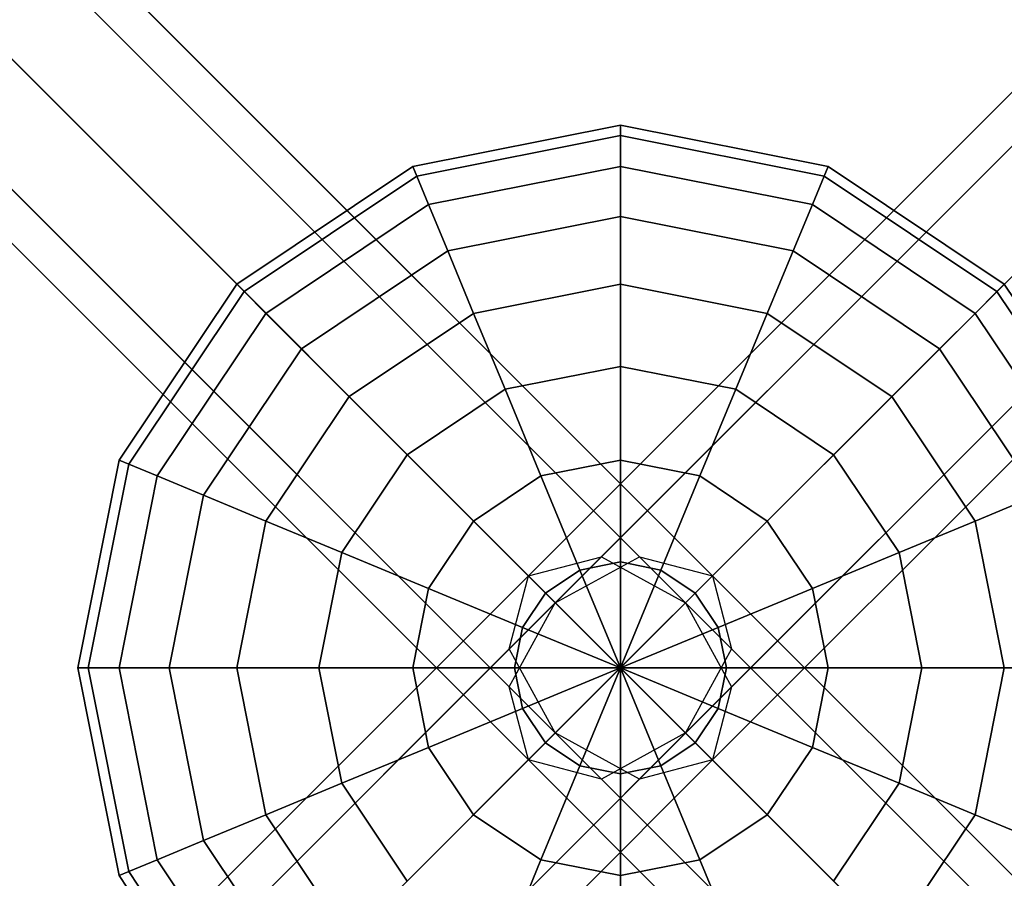
# Model space of a CAD drawing. Units: millimetres. Extents: x -6535 to 5694, y -4714 to 4475.
# Drawn here: x -959 to -778, y 810 to 968 of the extents above; entities that cross this region are included whole.
import ezdxf

# ---------------------------------------------------------------- set-up
doc = ezdxf.new("R2010")
doc.units = ezdxf.units.MM
doc.layers.add('MINIJUPITER-01', color=7, linetype='Continuous')

msp = doc.modelspace()

# ---------------------------------------------------------------- linework, layer by layer
at = {"layer": 'MINIJUPITER-01'}
for p, q in [((-844.98551, 868.98551), (-1693.48573, 1717.48574)), ((-1693.48573, 1717.48574), (-844.98551, 868.98551)), ((-852.01495, 868.98551), (-3.51472, 1717.48574)), ((-3.51472, 1717.48574), (-852.01495, 868.98551)), ((-831.52966, 865.47079), (-1680.02989, 1713.97102)), ((-1680.02989, 1713.97102), (-831.52966, 865.47079)), ((-865.47079, 865.47079), (-16.97057, 1713.97102)), ((-16.97057, 1713.97102), (-865.47079, 865.47079)), ((-1709.00046, 1709.00046), (-860.50023, 860.50023)), ((-860.50023, 860.50023), (-1709.00046, 1709.00046)), ((12, 1709.00046), (-836.50022, 860.50023)), ((-836.50022, 860.50023), (12, 1709.00046)), ((-828.01494, 852.01495), (-1676.51517, 1700.51517)), ((-1676.51517, 1700.51517), (-828.01494, 852.01495)), ((-868.98551, 852.01495), (-20.48529, 1700.51517)), ((-20.48529, 1700.51517), (-868.98551, 852.01495)), ((-868.98551, 844.98551), (-1717.48574, 1693.48573)), ((-1717.48574, 1693.48573), (-868.98551, 844.98551)), ((-828.01494, 844.98551), (20.48529, 1693.48573)), ((20.48529, 1693.48573), (-828.01494, 844.98551)), ((-836.50022, 836.50022), (-1685.00045, 1685.00045)), ((-1685.00045, 1685.00045), (-836.50022, 836.50022)), ((-860.50023, 836.50022), (-12, 1685.00045)), ((-12, 1685.00045), (-860.50023, 836.50022)), ((-865.47079, 831.52966), (-1713.97102, 1680.02989)), ((-1713.97102, 1680.02989), (-865.47079, 831.52966)), ((-831.52966, 831.52966), (16.97057, 1680.02989)), ((16.97057, 1680.02989), (-831.52966, 831.52966)), ((-852.01495, 828.01494), (-1700.51517, 1676.51517)), ((-1700.51517, 1676.51517), (-852.01495, 828.01494)), ((-844.98551, 828.01494), (3.51472, 1676.51517)), ((3.51472, 1676.51517), (-844.98551, 828.01494)), ((-1112.0952, 1112.1438), (-848.47593, 848.52453)), ((-848.47593, 848.52453), (-1112.0952, 1112.1438)), ((-584.85666, 1112.1438), (-848.47593, 848.52453)), ((-848.47593, 848.52453), (-584.85666, 1112.1438)), ((-886.76858, 940.88821), (-848.50023, 948.50025)), ((-848.50023, 948.50025), (-886.76858, 940.88821)), ((-848.50023, 948.50025), (-848.50023, 946.57878)), ((-848.50023, 946.57878), (-848.50023, 948.50025)), ((-848.50023, 946.57878), (-848.50023, 948.50025)), ((-848.50023, 948.50025), (-810.23187, 940.88821)), ((-810.23187, 940.88821), (-848.50023, 948.50025)), ((-848.50023, 948.50025), (-848.50023, 946.57878)), ((-886.03327, 939.113), (-848.50023, 946.57878)), ((-848.50023, 946.57878), (-886.03327, 939.113)), ((-886.03327, 939.113), (-848.50023, 946.57878)), ((-848.50023, 946.57878), (-886.03327, 939.113)), ((-848.50023, 946.57878), (-848.50023, 940.88821)), ((-848.50023, 940.88821), (-848.50023, 946.57878)), ((-848.50023, 940.88821), (-848.50023, 946.57878)), ((-848.50023, 946.57878), (-810.96719, 939.113)), ((-810.96719, 939.113), (-848.50023, 946.57878)), ((-848.50023, 946.57878), (-810.96719, 939.113)), ((-810.96719, 939.113), (-848.50023, 946.57878)), ((-848.50023, 946.57878), (-848.50023, 940.88821)), ((-919.21092, 919.21092), (-886.76858, 940.88821)), ((-886.76858, 940.88821), (-919.21092, 919.21092)), ((-886.76858, 940.88821), (-886.03327, 939.113)), ((-886.03327, 939.113), (-886.76858, 940.88821)), ((-886.03327, 939.113), (-886.76858, 940.88821)), ((-886.76858, 940.88821), (-886.03327, 939.113)), ((-883.85558, 933.85559), (-848.50023, 940.88821)), ((-848.50023, 940.88821), (-883.85558, 933.85559)), ((-883.85558, 933.85559), (-848.50023, 940.88821)), ((-848.50023, 940.88821), (-883.85558, 933.85559)), ((-848.50023, 940.88821), (-848.50023, 931.64721)), ((-848.50023, 931.64721), (-848.50023, 940.88821)), ((-848.50023, 931.64721), (-848.50023, 940.88821)), ((-848.50023, 940.88821), (-813.14488, 933.85559)), ((-813.14488, 933.85559), (-848.50023, 940.88821)), ((-848.50023, 940.88821), (-813.14488, 933.85559)), ((-813.14488, 933.85559), (-848.50023, 940.88821)), ((-848.50023, 940.88821), (-848.50023, 931.64721)), ((-810.23187, 940.88821), (-810.96719, 939.113)), ((-810.96719, 939.113), (-810.23187, 940.88821)), ((-810.96719, 939.113), (-810.23187, 940.88821)), ((-810.23187, 940.88821), (-810.96719, 939.113)), ((-810.23187, 940.88821), (-777.78953, 919.21092)), ((-777.78953, 919.21092), (-810.23187, 940.88821)), ((-917.85224, 917.85224), (-886.03327, 939.113)), ((-886.03327, 939.113), (-917.85224, 917.85224)), ((-917.85224, 917.85224), (-886.03327, 939.113)), ((-886.03327, 939.113), (-917.85224, 917.85224)), ((-886.03327, 939.113), (-883.85558, 933.85559)), ((-883.85558, 933.85559), (-886.03327, 939.113)), ((-883.85558, 933.85559), (-886.03327, 939.113)), ((-886.03327, 939.113), (-883.85558, 933.85559)), ((-810.96719, 939.113), (-813.14488, 933.85559)), ((-813.14488, 933.85559), (-810.96719, 939.113)), ((-813.14488, 933.85559), (-810.96719, 939.113)), ((-810.96719, 939.113), (-813.14488, 933.85559)), ((-810.96719, 939.113), (-779.14822, 917.85224)), ((-779.14822, 917.85224), (-810.96719, 939.113)), ((-810.96719, 939.113), (-779.14822, 917.85224)), ((-779.14822, 917.85224), (-810.96719, 939.113)), ((-913.82839, 913.82839), (-883.85558, 933.85559)), ((-883.85558, 933.85559), (-913.82839, 913.82839)), ((-913.82839, 913.82839), (-883.85558, 933.85559)), ((-883.85558, 933.85559), (-913.82839, 913.82839)), ((-883.85558, 933.85559), (-880.3192, 925.31802)), ((-880.3192, 925.31802), (-883.85558, 933.85559)), ((-880.3192, 925.31802), (-883.85558, 933.85559)), ((-883.85558, 933.85559), (-880.3192, 925.31802)), ((-813.14488, 933.85559), (-816.68125, 925.31802)), ((-816.68125, 925.31802), (-813.14488, 933.85559)), ((-816.68125, 925.31802), (-813.14488, 933.85559)), ((-813.14488, 933.85559), (-816.68125, 925.31802)), ((-813.14488, 933.85559), (-783.17206, 913.82839)), ((-783.17206, 913.82839), (-813.14488, 933.85559)), ((-813.14488, 933.85559), (-783.17206, 913.82839)), ((-783.17206, 913.82839), (-813.14488, 933.85559)), ((-880.3192, 925.31802), (-848.50023, 931.64721)), ((-848.50023, 931.64721), (-880.3192, 925.31802)), ((-880.3192, 925.31802), (-848.50023, 931.64721)), ((-848.50023, 931.64721), (-880.3192, 925.31802)), ((-848.50023, 931.64721), (-848.50023, 919.21092)), ((-848.50023, 919.21092), (-848.50023, 931.64721)), ((-848.50023, 919.21092), (-848.50023, 931.64721)), ((-848.50023, 931.64721), (-816.68125, 925.31802)), ((-816.68125, 925.31802), (-848.50023, 931.64721)), ((-848.50023, 931.64721), (-816.68125, 925.31802)), ((-816.68125, 925.31802), (-848.50023, 931.64721)), ((-848.50023, 931.64721), (-848.50023, 919.21092)), ((-907.29402, 907.29402), (-880.3192, 925.31802)), ((-880.3192, 925.31802), (-907.29402, 907.29402)), ((-907.29402, 907.29402), (-880.3192, 925.31802)), ((-880.3192, 925.31802), (-907.29402, 907.29402)), ((-880.3192, 925.31802), (-875.56004, 913.82839)), ((-875.56004, 913.82839), (-880.3192, 925.31802)), ((-875.56004, 913.82839), (-880.3192, 925.31802)), ((-880.3192, 925.31802), (-875.56004, 913.82839)), ((-816.68125, 925.31802), (-821.44041, 913.82839)), ((-821.44041, 913.82839), (-816.68125, 925.31802)), ((-821.44041, 913.82839), (-816.68125, 925.31802)), ((-816.68125, 925.31802), (-821.44041, 913.82839)), ((-816.68125, 925.31802), (-789.70643, 907.29402)), ((-789.70643, 907.29402), (-816.68125, 925.31802)), ((-816.68125, 925.31802), (-789.70643, 907.29402)), ((-789.70643, 907.29402), (-816.68125, 925.31802)), ((-940.88821, 886.76858), (-919.21092, 919.21092)), ((-919.21092, 919.21092), (-940.88821, 886.76858)), ((-919.21092, 919.21092), (-917.85224, 917.85224)), ((-917.85224, 917.85224), (-919.21092, 919.21092)), ((-917.85224, 917.85224), (-919.21092, 919.21092)), ((-919.21092, 919.21092), (-917.85224, 917.85224)), ((-875.56004, 913.82839), (-848.50023, 919.21092)), ((-848.50023, 919.21092), (-875.56004, 913.82839)), ((-875.56004, 913.82839), (-848.50023, 919.21092)), ((-848.50023, 919.21092), (-875.56004, 913.82839)), ((-848.50023, 919.21092), (-848.50023, 904.05727)), ((-848.50023, 904.05727), (-848.50023, 919.21092)), ((-848.50023, 904.05727), (-848.50023, 919.21092)), ((-848.50023, 919.21092), (-821.44041, 913.82839)), ((-821.44041, 913.82839), (-848.50023, 919.21092)), ((-848.50023, 919.21092), (-821.44041, 913.82839)), ((-821.44041, 913.82839), (-848.50023, 919.21092)), ((-848.50023, 919.21092), (-848.50023, 904.05727)), ((-777.78953, 919.21092), (-779.14822, 917.85224)), ((-779.14822, 917.85224), (-777.78953, 919.21092)), ((-779.14822, 917.85224), (-777.78953, 919.21092)), ((-777.78953, 919.21092), (-779.14822, 917.85224)), ((-777.78953, 919.21092), (-756.11225, 886.76858)), ((-756.11225, 886.76858), (-777.78953, 919.21092)), ((-939.113, 886.03327), (-917.85224, 917.85224)), ((-917.85224, 917.85224), (-939.113, 886.03327)), ((-939.113, 886.03327), (-917.85224, 917.85224)), ((-917.85224, 917.85224), (-939.113, 886.03327)), ((-917.85224, 917.85224), (-913.82839, 913.82839)), ((-913.82839, 913.82839), (-917.85224, 917.85224)), ((-913.82839, 913.82839), (-917.85224, 917.85224)), ((-917.85224, 917.85224), (-913.82839, 913.82839)), ((-779.14822, 917.85224), (-783.17206, 913.82839)), ((-783.17206, 913.82839), (-779.14822, 917.85224)), ((-783.17206, 913.82839), (-779.14822, 917.85224)), ((-779.14822, 917.85224), (-783.17206, 913.82839)), ((-779.14822, 917.85224), (-757.88746, 886.03327)), ((-757.88746, 886.03327), (-779.14822, 917.85224)), ((-779.14822, 917.85224), (-757.88746, 886.03327)), ((-757.88746, 886.03327), (-779.14822, 917.85224)), ((-933.85559, 883.85558), (-913.82839, 913.82839)), ((-913.82839, 913.82839), (-933.85559, 883.85558)), ((-933.85559, 883.85558), (-913.82839, 913.82839)), ((-913.82839, 913.82839), (-933.85559, 883.85558)), ((-913.82839, 913.82839), (-907.29402, 907.29402)), ((-907.29402, 907.29402), (-913.82839, 913.82839)), ((-907.29402, 907.29402), (-913.82839, 913.82839)), ((-913.82839, 913.82839), (-907.29402, 907.29402)), ((-898.50024, 898.50024), (-875.56004, 913.82839)), ((-875.56004, 913.82839), (-898.50024, 898.50024)), ((-898.50024, 898.50024), (-875.56004, 913.82839)), ((-875.56004, 913.82839), (-898.50024, 898.50024)), ((-875.56004, 913.82839), (-869.76099, 899.82824)), ((-869.76099, 899.82824), (-875.56004, 913.82839)), ((-869.76099, 899.82824), (-875.56004, 913.82839)), ((-875.56004, 913.82839), (-869.76099, 899.82824)), ((-821.44041, 913.82839), (-827.23947, 899.82824)), ((-827.23947, 899.82824), (-821.44041, 913.82839)), ((-827.23947, 899.82824), (-821.44041, 913.82839)), ((-821.44041, 913.82839), (-827.23947, 899.82824)), ((-821.44041, 913.82839), (-798.50021, 898.50024)), ((-798.50021, 898.50024), (-821.44041, 913.82839)), ((-821.44041, 913.82839), (-798.50021, 898.50024)), ((-798.50021, 898.50024), (-821.44041, 913.82839)), ((-783.17206, 913.82839), (-789.70643, 907.29402)), ((-789.70643, 907.29402), (-783.17206, 913.82839)), ((-789.70643, 907.29402), (-783.17206, 913.82839)), ((-783.17206, 913.82839), (-789.70643, 907.29402)), ((-783.17206, 913.82839), (-763.14487, 883.85558)), ((-763.14487, 883.85558), (-783.17206, 913.82839)), ((-783.17206, 913.82839), (-763.14487, 883.85558)), ((-763.14487, 883.85558), (-783.17206, 913.82839)), ((-925.31802, 880.3192), (-907.29402, 907.29402)), ((-907.29402, 907.29402), (-925.31802, 880.3192)), ((-925.31802, 880.3192), (-907.29402, 907.29402)), ((-907.29402, 907.29402), (-925.31802, 880.3192)), ((-907.29402, 907.29402), (-898.50024, 898.50024)), ((-898.50024, 898.50024), (-907.29402, 907.29402)), ((-898.50024, 898.50024), (-907.29402, 907.29402)), ((-907.29402, 907.29402), (-898.50024, 898.50024)), ((-789.70643, 907.29402), (-798.50021, 898.50024)), ((-798.50021, 898.50024), (-789.70643, 907.29402)), ((-798.50021, 898.50024), (-789.70643, 907.29402)), ((-789.70643, 907.29402), (-798.50021, 898.50024)), ((-789.70643, 907.29402), (-771.68243, 880.3192)), ((-771.68243, 880.3192), (-789.70643, 907.29402)), ((-789.70643, 907.29402), (-771.68243, 880.3192)), ((-771.68243, 880.3192), (-789.70643, 907.29402)), ((-869.76099, 899.82824), (-848.50023, 904.05727)), ((-848.50023, 904.05727), (-869.76099, 899.82824)), ((-869.76099, 899.82824), (-848.50023, 904.05727)), ((-848.50023, 904.05727), (-869.76099, 899.82824)), ((-848.50023, 904.05727), (-848.50023, 886.76858)), ((-848.50023, 886.76858), (-848.50023, 904.05727)), ((-848.50023, 886.76858), (-848.50023, 904.05727)), ((-848.50023, 904.05727), (-827.23947, 899.82824)), ((-827.23947, 899.82824), (-848.50023, 904.05727)), ((-848.50023, 904.05727), (-827.23947, 899.82824)), ((-827.23947, 899.82824), (-848.50023, 904.05727)), ((-848.50023, 904.05727), (-848.50023, 886.76858)), ((-913.82839, 875.56004), (-898.50024, 898.50024)), ((-898.50024, 898.50024), (-913.82839, 875.56004)), ((-913.82839, 875.56004), (-898.50024, 898.50024)), ((-898.50024, 898.50024), (-913.82839, 875.56004)), ((-898.50024, 898.50024), (-887.78499, 887.78499)), ((-887.78499, 887.78499), (-898.50024, 898.50024)), ((-887.78499, 887.78499), (-898.50024, 898.50024)), ((-898.50024, 898.50024), (-887.78499, 887.78499)), ((-887.78499, 887.78499), (-869.76099, 899.82824)), ((-869.76099, 899.82824), (-887.78499, 887.78499)), ((-887.78499, 887.78499), (-869.76099, 899.82824)), ((-869.76099, 899.82824), (-887.78499, 887.78499)), ((-869.76099, 899.82824), (-863.14489, 883.85558)), ((-863.14489, 883.85558), (-869.76099, 899.82824)), ((-863.14489, 883.85558), (-869.76099, 899.82824)), ((-869.76099, 899.82824), (-863.14489, 883.85558)), ((-827.23947, 899.82824), (-833.85556, 883.85558)), ((-833.85556, 883.85558), (-827.23947, 899.82824)), ((-833.85556, 883.85558), (-827.23947, 899.82824)), ((-827.23947, 899.82824), (-833.85556, 883.85558)), ((-827.23947, 899.82824), (-809.21547, 887.78499)), ((-809.21547, 887.78499), (-827.23947, 899.82824)), ((-827.23947, 899.82824), (-809.21547, 887.78499)), ((-809.21547, 887.78499), (-827.23947, 899.82824)), ((-798.50021, 898.50024), (-809.21547, 887.78499)), ((-809.21547, 887.78499), (-798.50021, 898.50024)), ((-809.21547, 887.78499), (-798.50021, 898.50024)), ((-798.50021, 898.50024), (-809.21547, 887.78499)), ((-798.50021, 898.50024), (-783.17206, 875.56004)), ((-783.17206, 875.56004), (-798.50021, 898.50024)), ((-798.50021, 898.50024), (-783.17206, 875.56004)), ((-783.17206, 875.56004), (-798.50021, 898.50024)), ((-899.82824, 869.76099), (-887.78499, 887.78499)), ((-887.78499, 887.78499), (-899.82824, 869.76099)), ((-899.82824, 869.76099), (-887.78499, 887.78499)), ((-887.78499, 887.78499), (-899.82824, 869.76099)), ((-887.78499, 887.78499), (-875.56004, 875.56004)), ((-875.56004, 875.56004), (-887.78499, 887.78499)), ((-875.56004, 875.56004), (-887.78499, 887.78499)), ((-887.78499, 887.78499), (-875.56004, 875.56004)), ((-809.21547, 887.78499), (-821.44041, 875.56004)), ((-821.44041, 875.56004), (-809.21547, 887.78499)), ((-821.44041, 875.56004), (-809.21547, 887.78499)), ((-809.21547, 887.78499), (-821.44041, 875.56004)), ((-809.21547, 887.78499), (-797.17222, 869.76099)), ((-797.17222, 869.76099), (-809.21547, 887.78499)), ((-809.21547, 887.78499), (-797.17222, 869.76099)), ((-797.17222, 869.76099), (-809.21547, 887.78499)), ((-948.50025, 848.50023), (-940.88821, 886.76858)), ((-940.88821, 886.76858), (-948.50025, 848.50023)), ((-946.57878, 848.50023), (-939.113, 886.03327)), ((-939.113, 886.03327), (-946.57878, 848.50023)), ((-946.57878, 848.50023), (-939.113, 886.03327)), ((-939.113, 886.03327), (-946.57878, 848.50023)), ((-940.88821, 886.76858), (-939.113, 886.03327)), ((-939.113, 886.03327), (-940.88821, 886.76858)), ((-939.113, 886.03327), (-940.88821, 886.76858)), ((-940.88821, 886.76858), (-939.113, 886.03327)), ((-939.113, 886.03327), (-933.85559, 883.85558)), ((-933.85559, 883.85558), (-939.113, 886.03327)), ((-933.85559, 883.85558), (-939.113, 886.03327)), ((-939.113, 886.03327), (-933.85559, 883.85558)), ((-863.14489, 883.85558), (-848.50023, 886.76858)), ((-848.50023, 886.76858), (-863.14489, 883.85558)), ((-863.14489, 883.85558), (-848.50023, 886.76858)), ((-848.50023, 886.76858), (-863.14489, 883.85558)), ((-848.50023, 886.76858), (-848.50023, 868.00926)), ((-848.50023, 868.00926), (-848.50023, 886.76858)), ((-848.50023, 868.00926), (-848.50023, 886.76858)), ((-848.50023, 886.76858), (-833.85556, 883.85558)), ((-833.85556, 883.85558), (-848.50023, 886.76858)), ((-848.50023, 886.76858), (-833.85556, 883.85558)), ((-833.85556, 883.85558), (-848.50023, 886.76858)), ((-848.50023, 886.76858), (-848.50023, 868.00926)), ((-940.88821, 848.50023), (-933.85559, 883.85558)), ((-933.85559, 883.85558), (-940.88821, 848.50023)), ((-940.88821, 848.50023), (-933.85559, 883.85558)), ((-933.85559, 883.85558), (-940.88821, 848.50023)), ((-933.85559, 883.85558), (-925.31802, 880.3192)), ((-925.31802, 880.3192), (-933.85559, 883.85558)), ((-925.31802, 880.3192), (-933.85559, 883.85558)), ((-933.85559, 883.85558), (-925.31802, 880.3192)), ((-875.56004, 875.56004), (-863.14489, 883.85558)), ((-863.14489, 883.85558), (-875.56004, 875.56004)), ((-875.56004, 875.56004), (-863.14489, 883.85558)), ((-863.14489, 883.85558), (-875.56004, 875.56004)), ((-863.14489, 883.85558), (-855.96601, 866.52423)), ((-855.96601, 866.52423), (-863.14489, 883.85558)), ((-855.96601, 866.52423), (-863.14489, 883.85558)), ((-863.14489, 883.85558), (-855.96601, 866.52423)), ((-833.85556, 883.85558), (-841.03444, 866.52423)), ((-841.03444, 866.52423), (-833.85556, 883.85558)), ((-841.03444, 866.52423), (-833.85556, 883.85558)), ((-833.85556, 883.85558), (-841.03444, 866.52423)), ((-833.85556, 883.85558), (-821.44041, 875.56004)), ((-821.44041, 875.56004), (-833.85556, 883.85558)), ((-833.85556, 883.85558), (-821.44041, 875.56004)), ((-821.44041, 875.56004), (-833.85556, 883.85558)), ((-931.64721, 848.50023), (-925.31802, 880.3192)), ((-925.31802, 880.3192), (-931.64721, 848.50023)), ((-931.64721, 848.50023), (-925.31802, 880.3192)), ((-925.31802, 880.3192), (-931.64721, 848.50023)), ((-925.31802, 880.3192), (-913.82839, 875.56004)), ((-913.82839, 875.56004), (-925.31802, 880.3192)), ((-913.82839, 875.56004), (-925.31802, 880.3192)), ((-925.31802, 880.3192), (-913.82839, 875.56004)), ((-771.68243, 880.3192), (-783.17206, 875.56004)), ((-783.17206, 875.56004), (-771.68243, 880.3192)), ((-783.17206, 875.56004), (-771.68243, 880.3192)), ((-771.68243, 880.3192), (-783.17206, 875.56004)), ((-919.21092, 848.50023), (-913.82839, 875.56004)), ((-913.82839, 875.56004), (-919.21092, 848.50023)), ((-919.21092, 848.50023), (-913.82839, 875.56004)), ((-913.82839, 875.56004), (-919.21092, 848.50023)), ((-913.82839, 875.56004), (-899.82824, 869.76099)), ((-899.82824, 869.76099), (-913.82839, 875.56004)), ((-899.82824, 869.76099), (-913.82839, 875.56004)), ((-913.82839, 875.56004), (-899.82824, 869.76099)), ((-883.85558, 863.14489), (-875.56004, 875.56004)), ((-875.56004, 875.56004), (-883.85558, 863.14489)), ((-883.85558, 863.14489), (-875.56004, 875.56004)), ((-875.56004, 875.56004), (-883.85558, 863.14489)), ((-875.56004, 875.56004), (-862.2952, 862.2952)), ((-862.2952, 862.2952), (-875.56004, 875.56004)), ((-862.2952, 862.2952), (-875.56004, 875.56004)), ((-875.56004, 875.56004), (-862.2952, 862.2952)), ((-821.44041, 875.56004), (-834.70525, 862.2952)), ((-834.70525, 862.2952), (-821.44041, 875.56004)), ((-834.70525, 862.2952), (-821.44041, 875.56004)), ((-821.44041, 875.56004), (-834.70525, 862.2952)), ((-821.44041, 875.56004), (-813.14488, 863.14489)), ((-813.14488, 863.14489), (-821.44041, 875.56004)), ((-821.44041, 875.56004), (-813.14488, 863.14489)), ((-813.14488, 863.14489), (-821.44041, 875.56004)), ((-783.17206, 875.56004), (-797.17222, 869.76099)), ((-797.17222, 869.76099), (-783.17206, 875.56004)), ((-797.17222, 869.76099), (-783.17206, 875.56004)), ((-783.17206, 875.56004), (-797.17222, 869.76099)), ((-783.17206, 875.56004), (-777.78953, 848.50023)), ((-777.78953, 848.50023), (-783.17206, 875.56004)), ((-783.17206, 875.56004), (-777.78953, 848.50023)), ((-777.78953, 848.50023), (-783.17206, 875.56004)), ((-904.05727, 848.50023), (-899.82824, 869.76099)), ((-899.82824, 869.76099), (-904.05727, 848.50023)), ((-904.05727, 848.50023), (-899.82824, 869.76099)), ((-899.82824, 869.76099), (-904.05727, 848.50023)), ((-899.82824, 869.76099), (-883.85558, 863.14489)), ((-883.85558, 863.14489), (-899.82824, 869.76099)), ((-883.85558, 863.14489), (-899.82824, 869.76099)), ((-899.82824, 869.76099), (-883.85558, 863.14489)), ((-797.17222, 869.76099), (-813.14488, 863.14489)), ((-813.14488, 863.14489), (-797.17222, 869.76099)), ((-813.14488, 863.14489), (-797.17222, 869.76099)), ((-797.17222, 869.76099), (-813.14488, 863.14489)), ((-797.17222, 869.76099), (-792.94319, 848.50023)), ((-792.94319, 848.50023), (-797.17222, 869.76099)), ((-797.17222, 869.76099), (-792.94319, 848.50023)), ((-792.94319, 848.50023), (-797.17222, 869.76099)), ((-852.01495, 868.98551), (-1700.51517, 20.48529)), ((-1700.51517, 20.48529), (-852.01495, 868.98551)), ((-865.47079, 865.47079), (-852.01495, 868.98551)), ((-865.47079, 865.47079), (-852.01495, 868.98551)), ((-860.50023, 860.50023), (-844.98551, 868.98551)), ((-860.50023, 860.50023), (-844.98551, 868.98551)), ((-855.96601, 866.52423), (-848.50023, 868.00926)), ((-848.50023, 868.00926), (-855.96601, 866.52423)), ((-855.96601, 866.52423), (-848.50023, 868.00926)), ((-848.50023, 868.00926), (-855.96601, 866.52423)), ((-852.01495, 868.98551), (-836.50022, 860.50023)), ((-852.01495, 868.98551), (-836.50022, 860.50023)), ((-848.50023, 868.00926), (-848.50023, 848.50023)), ((-848.50023, 848.50023), (-848.50023, 868.00926)), ((-848.50023, 848.50023), (-848.50023, 868.00926)), ((-848.50023, 868.00926), (-841.03444, 866.52423)), ((-841.03444, 866.52423), (-848.50023, 868.00926)), ((-848.50023, 868.00926), (-841.03444, 866.52423)), ((-841.03444, 866.52423), (-848.50023, 868.00926)), ((-848.50023, 868.00926), (-848.50023, 848.50023)), ((-844.98551, 868.98551), (3.51472, 20.48529)), ((3.51472, 20.48529), (-844.98551, 868.98551)), ((-844.98551, 868.98551), (-831.52966, 865.47079)), ((-844.98551, 868.98551), (-831.52966, 865.47079)), ((-865.47079, 865.47079), (-1713.97102, 16.97057)), ((-1713.97102, 16.97057), (-865.47079, 865.47079)), ((-868.98551, 852.01495), (-865.47079, 865.47079)), ((-868.98551, 852.01495), (-865.47079, 865.47079)), ((-862.2952, 862.2952), (-855.96601, 866.52423)), ((-855.96601, 866.52423), (-862.2952, 862.2952)), ((-862.2952, 862.2952), (-855.96601, 866.52423)), ((-855.96601, 866.52423), (-862.2952, 862.2952)), ((-855.96601, 866.52423), (-848.50023, 848.50023)), ((-848.50023, 848.50023), (-855.96601, 866.52423)), ((-848.50023, 848.50023), (-855.96601, 866.52423)), ((-855.96601, 866.52423), (-848.50023, 848.50023)), ((-841.03444, 866.52423), (-848.50023, 848.50023)), ((-848.50023, 848.50023), (-841.03444, 866.52423)), ((-848.50023, 848.50023), (-841.03444, 866.52423)), ((-841.03444, 866.52423), (-848.50023, 848.50023)), ((-841.03444, 866.52423), (-834.70525, 862.2952)), ((-834.70525, 862.2952), (-841.03444, 866.52423)), ((-841.03444, 866.52423), (-834.70525, 862.2952)), ((-834.70525, 862.2952), (-841.03444, 866.52423)), ((-831.52966, 865.47079), (16.97057, 16.97057)), ((16.97057, 16.97057), (-831.52966, 865.47079)), ((-831.52966, 865.47079), (-828.01494, 852.01495)), ((-831.52966, 865.47079), (-828.01494, 852.01495)), ((-886.76858, 848.50023), (-883.85558, 863.14489)), ((-883.85558, 863.14489), (-886.76858, 848.50023)), ((-886.76858, 848.50023), (-883.85558, 863.14489)), ((-883.85558, 863.14489), (-886.76858, 848.50023)), ((-883.85558, 863.14489), (-866.52423, 855.96601)), ((-866.52423, 855.96601), (-883.85558, 863.14489)), ((-866.52423, 855.96601), (-883.85558, 863.14489)), ((-883.85558, 863.14489), (-866.52423, 855.96601)), ((-866.52423, 855.96601), (-862.2952, 862.2952)), ((-862.2952, 862.2952), (-866.52423, 855.96601)), ((-866.52423, 855.96601), (-862.2952, 862.2952)), ((-862.2952, 862.2952), (-866.52423, 855.96601)), ((-862.2952, 862.2952), (-848.50023, 848.50023)), ((-848.50023, 848.50023), (-862.2952, 862.2952)), ((-848.50023, 848.50023), (-862.2952, 862.2952)), ((-862.2952, 862.2952), (-848.50023, 848.50023)), ((-834.70525, 862.2952), (-848.50023, 848.50023)), ((-848.50023, 848.50023), (-834.70525, 862.2952)), ((-848.50023, 848.50023), (-834.70525, 862.2952)), ((-834.70525, 862.2952), (-848.50023, 848.50023)), ((-834.70525, 862.2952), (-830.47623, 855.96601)), ((-830.47623, 855.96601), (-834.70525, 862.2952)), ((-834.70525, 862.2952), (-830.47623, 855.96601)), ((-830.47623, 855.96601), (-834.70525, 862.2952)), ((-813.14488, 863.14489), (-830.47623, 855.96601)), ((-830.47623, 855.96601), (-813.14488, 863.14489)), ((-830.47623, 855.96601), (-813.14488, 863.14489)), ((-813.14488, 863.14489), (-830.47623, 855.96601)), ((-813.14488, 863.14489), (-810.23187, 848.50023)), ((-810.23187, 848.50023), (-813.14488, 863.14489)), ((-813.14488, 863.14489), (-810.23187, 848.50023)), ((-810.23187, 848.50023), (-813.14488, 863.14489)), ((-836.50022, 860.50023), (-1685.00045, 12)), ((-1685.00045, 12), (-836.50022, 860.50023)), ((-868.98551, 844.98551), (-860.50023, 860.50023)), ((-868.98551, 844.98551), (-860.50023, 860.50023)), ((-860.50023, 860.50023), (-12, 12)), ((-12, 12), (-860.50023, 860.50023)), ((-836.50022, 860.50023), (-828.01494, 844.98551)), ((-836.50022, 860.50023), (-828.01494, 844.98551)), ((-868.00926, 848.50023), (-866.52423, 855.96601)), ((-866.52423, 855.96601), (-868.00926, 848.50023)), ((-868.00926, 848.50023), (-866.52423, 855.96601)), ((-866.52423, 855.96601), (-868.00926, 848.50023)), ((-866.52423, 855.96601), (-848.50023, 848.50023)), ((-848.50023, 848.50023), (-866.52423, 855.96601)), ((-848.50023, 848.50023), (-866.52423, 855.96601)), ((-866.52423, 855.96601), (-848.50023, 848.50023)), ((-830.47623, 855.96601), (-848.50023, 848.50023)), ((-848.50023, 848.50023), (-830.47623, 855.96601)), ((-848.50023, 848.50023), (-830.47623, 855.96601)), ((-830.47623, 855.96601), (-848.50023, 848.50023)), ((-830.47623, 855.96601), (-828.99119, 848.50023)), ((-828.99119, 848.50023), (-830.47623, 855.96601)), ((-830.47623, 855.96601), (-828.99119, 848.50023)), ((-828.99119, 848.50023), (-830.47623, 855.96601)), ((-868.98551, 852.01495), (-1717.48574, 3.51472)), ((-1717.48574, 3.51472), (-868.98551, 852.01495)), ((-860.50023, 836.50022), (-868.98551, 852.01495)), ((-860.50023, 836.50022), (-868.98551, 852.01495)), ((-828.01494, 852.01495), (-836.50022, 836.50022)), ((-828.01494, 852.01495), (-836.50022, 836.50022)), ((-828.01494, 852.01495), (20.48529, 3.51472)), ((20.48529, 3.51472), (-828.01494, 852.01495)), ((-1112.0952, 584.90526), (-848.47593, 848.52453)), ((-848.47593, 848.52453), (-1112.0952, 584.90526)), ((-946.57878, 848.50023), (-948.50025, 848.50023)), ((-948.50025, 848.50023), (-946.57878, 848.50023)), ((-948.50025, 848.50023), (-946.57878, 848.50023)), ((-940.88821, 810.23187), (-948.50025, 848.50023)), ((-946.57878, 848.50023), (-948.50025, 848.50023)), ((-948.50025, 848.50023), (-940.88821, 810.23187)), ((-940.88821, 848.50023), (-946.57878, 848.50023)), ((-946.57878, 848.50023), (-940.88821, 848.50023)), ((-946.57878, 848.50023), (-940.88821, 848.50023)), ((-939.113, 810.96719), (-946.57878, 848.50023)), ((-946.57878, 848.50023), (-939.113, 810.96719)), ((-939.113, 810.96719), (-946.57878, 848.50023)), ((-940.88821, 848.50023), (-946.57878, 848.50023)), ((-946.57878, 848.50023), (-939.113, 810.96719)), ((-931.64721, 848.50023), (-940.88821, 848.50023)), ((-940.88821, 848.50023), (-931.64721, 848.50023)), ((-940.88821, 848.50023), (-931.64721, 848.50023)), ((-933.85559, 813.14488), (-940.88821, 848.50023)), ((-940.88821, 848.50023), (-933.85559, 813.14488)), ((-933.85559, 813.14488), (-940.88821, 848.50023)), ((-931.64721, 848.50023), (-940.88821, 848.50023)), ((-940.88821, 848.50023), (-933.85559, 813.14488)), ((-919.21092, 848.50023), (-931.64721, 848.50023)), ((-931.64721, 848.50023), (-919.21092, 848.50023)), ((-931.64721, 848.50023), (-919.21092, 848.50023)), ((-925.31802, 816.68125), (-931.64721, 848.50023)), ((-931.64721, 848.50023), (-925.31802, 816.68125)), ((-925.31802, 816.68125), (-931.64721, 848.50023)), ((-919.21092, 848.50023), (-931.64721, 848.50023)), ((-931.64721, 848.50023), (-925.31802, 816.68125)), ((-904.05727, 848.50023), (-919.21092, 848.50023)), ((-919.21092, 848.50023), (-904.05727, 848.50023)), ((-919.21092, 848.50023), (-904.05727, 848.50023)), ((-913.82839, 821.44041), (-919.21092, 848.50023)), ((-919.21092, 848.50023), (-913.82839, 821.44041)), ((-913.82839, 821.44041), (-919.21092, 848.50023)), ((-904.05727, 848.50023), (-919.21092, 848.50023)), ((-919.21092, 848.50023), (-913.82839, 821.44041)), ((-886.76858, 848.50023), (-904.05727, 848.50023)), ((-904.05727, 848.50023), (-886.76858, 848.50023)), ((-904.05727, 848.50023), (-886.76858, 848.50023)), ((-899.82824, 827.23947), (-904.05727, 848.50023)), ((-904.05727, 848.50023), (-899.82824, 827.23947)), ((-899.82824, 827.23947), (-904.05727, 848.50023)), ((-886.76858, 848.50023), (-904.05727, 848.50023)), ((-904.05727, 848.50023), (-899.82824, 827.23947)), ((-868.00926, 848.50023), (-886.76858, 848.50023)), ((-886.76858, 848.50023), (-868.00926, 848.50023)), ((-886.76858, 848.50023), (-868.00926, 848.50023)), ((-883.85558, 833.85556), (-886.76858, 848.50023)), ((-886.76858, 848.50023), (-883.85558, 833.85556)), ((-883.85558, 833.85556), (-886.76858, 848.50023)), ((-868.00926, 848.50023), (-886.76858, 848.50023)), ((-886.76858, 848.50023), (-883.85558, 833.85556)), ((-848.50023, 848.50023), (-868.00926, 848.50023)), ((-868.00926, 848.50023), (-848.50023, 848.50023)), ((-868.00926, 848.50023), (-848.50023, 848.50023)), ((-866.52423, 841.03444), (-868.00926, 848.50023)), ((-868.00926, 848.50023), (-866.52423, 841.03444)), ((-866.52423, 841.03444), (-868.00926, 848.50023)), ((-848.50023, 848.50023), (-868.00926, 848.50023)), ((-868.00926, 848.50023), (-866.52423, 841.03444)), ((-866.52423, 841.03444), (-848.50023, 848.50023)), ((-848.50023, 848.50023), (-866.52423, 841.03444)), ((-848.50023, 848.50023), (-866.52423, 841.03444)), ((-866.52423, 841.03444), (-848.50023, 848.50023)), ((-862.2952, 834.70525), (-848.50023, 848.50023)), ((-848.50023, 848.50023), (-862.2952, 834.70525)), ((-848.50023, 848.50023), (-862.2952, 834.70525)), ((-862.2952, 834.70525), (-848.50023, 848.50023)), ((-855.96601, 830.47623), (-848.50023, 848.50023)), ((-848.50023, 848.50023), (-855.96601, 830.47623)), ((-848.50023, 848.50023), (-855.96601, 830.47623)), ((-855.96601, 830.47623), (-848.50023, 848.50023)), ((-848.50023, 848.50023), (-848.50023, 848.50023)), ((-848.50023, 848.50023), (-848.50023, 848.50023)), ((-848.50023, 848.50023), (-848.50023, 848.50023)), ((-848.50023, 848.50023), (-848.50023, 848.50023)), ((-848.50023, 848.50023), (-848.50023, 848.50023)), ((-848.50023, 848.50023), (-848.50023, 848.50023)), ((-848.50023, 848.50023), (-848.50023, 848.50023)), ((-848.50023, 848.50023), (-848.50023, 848.50023)), ((-848.50023, 848.50023), (-848.50023, 848.50023)), ((-848.50023, 848.50023), (-848.50023, 848.50023)), ((-848.50023, 848.50023), (-848.50023, 848.50023)), ((-848.50023, 848.50023), (-848.50023, 848.50023)), ((-848.50023, 848.50023), (-848.50023, 848.50023)), ((-848.50023, 848.50023), (-848.50023, 848.50023)), ((-828.99119, 848.50023), (-848.50023, 848.50023)), ((-848.50023, 848.50023), (-848.50023, 848.50023)), ((-848.50023, 848.50023), (-828.99119, 848.50023)), ((-848.50023, 848.50023), (-848.50023, 848.50023)), ((-830.47623, 841.03444), (-848.50023, 848.50023)), ((-848.50023, 848.50023), (-848.50023, 848.50023)), ((-848.50023, 848.50023), (-828.99119, 848.50023)), ((-848.50023, 848.50023), (-830.47623, 841.03444)), ((-828.99119, 848.50023), (-848.50023, 848.50023)), ((-848.50023, 848.50023), (-848.50023, 848.50023)), ((-834.70525, 834.70525), (-848.50023, 848.50023)), ((-848.50023, 848.50023), (-848.50023, 848.50023)), ((-848.50023, 848.50023), (-830.47623, 841.03444)), ((-848.50023, 848.50023), (-834.70525, 834.70525)), ((-830.47623, 841.03444), (-848.50023, 848.50023)), ((-848.50023, 848.50023), (-848.50023, 848.50023)), ((-841.03444, 830.47623), (-848.50023, 848.50023)), ((-848.50023, 848.50023), (-848.50023, 848.50023)), ((-848.50023, 848.50023), (-834.70525, 834.70525)), ((-848.50023, 848.50023), (-841.03444, 830.47623)), ((-834.70525, 834.70525), (-848.50023, 848.50023)), ((-848.50023, 848.50023), (-848.50023, 848.50023)), ((-848.50023, 828.99119), (-848.50023, 848.50023)), ((-848.50023, 848.50023), (-848.50023, 848.50023)), ((-848.50023, 848.50023), (-841.03444, 830.47623)), ((-848.50023, 848.50023), (-848.50023, 828.99119)), ((-841.03444, 830.47623), (-848.50023, 848.50023)), ((-848.50023, 848.50023), (-848.50023, 848.50023)), ((-848.50023, 848.50023), (-848.50023, 848.50023)), ((-848.50023, 848.50023), (-848.50023, 828.99119)), ((-848.50023, 828.99119), (-848.50023, 848.50023)), ((-848.50023, 848.50023), (-848.50023, 848.50023)), ((-848.50023, 848.50023), (-848.50023, 848.50023)), ((-848.50023, 848.50023), (-848.50023, 848.50023)), ((-848.50023, 848.50023), (-848.50023, 848.50023)), ((-848.50023, 848.50023), (-848.50023, 848.50023)), ((-848.50023, 848.50023), (-848.50023, 848.50023)), ((-848.50023, 848.50023), (-848.50023, 848.50023)), ((-584.85666, 584.90526), (-848.47593, 848.52453)), ((-848.47593, 848.52453), (-584.85666, 584.90526)), ((-848.47593, 848.52453), (-848.47593, 848.52453)), ((-828.99119, 848.50023), (-830.47623, 841.03444)), ((-830.47623, 841.03444), (-828.99119, 848.50023)), ((-828.99119, 848.50023), (-830.47623, 841.03444)), ((-830.47623, 841.03444), (-828.99119, 848.50023)), ((-810.23187, 848.50023), (-828.99119, 848.50023)), ((-828.99119, 848.50023), (-810.23187, 848.50023)), ((-828.99119, 848.50023), (-810.23187, 848.50023)), ((-810.23187, 848.50023), (-828.99119, 848.50023)), ((-810.23187, 848.50023), (-813.14488, 833.85556)), ((-813.14488, 833.85556), (-810.23187, 848.50023)), ((-810.23187, 848.50023), (-813.14488, 833.85556)), ((-813.14488, 833.85556), (-810.23187, 848.50023)), ((-792.94319, 848.50023), (-810.23187, 848.50023)), ((-810.23187, 848.50023), (-792.94319, 848.50023)), ((-810.23187, 848.50023), (-792.94319, 848.50023)), ((-792.94319, 848.50023), (-810.23187, 848.50023)), ((-792.94319, 848.50023), (-797.17222, 827.23947)), ((-797.17222, 827.23947), (-792.94319, 848.50023)), ((-792.94319, 848.50023), (-797.17222, 827.23947)), ((-797.17222, 827.23947), (-792.94319, 848.50023)), ((-777.78953, 848.50023), (-792.94319, 848.50023)), ((-792.94319, 848.50023), (-777.78953, 848.50023)), ((-792.94319, 848.50023), (-777.78953, 848.50023)), ((-777.78953, 848.50023), (-792.94319, 848.50023)), ((-777.78953, 848.50023), (-783.17206, 821.44041)), ((-783.17206, 821.44041), (-777.78953, 848.50023)), ((-777.78953, 848.50023), (-783.17206, 821.44041)), ((-783.17206, 821.44041), (-777.78953, 848.50023)), ((-765.35324, 848.50023), (-777.78953, 848.50023)), ((-777.78953, 848.50023), (-765.35324, 848.50023)), ((-777.78953, 848.50023), (-765.35324, 848.50023)), ((-765.35324, 848.50023), (-777.78953, 848.50023)), ((-828.01494, 844.98551), (-1676.51517, -3.51472)), ((-1676.51517, -3.51472), (-828.01494, 844.98551)), ((-865.47079, 831.52966), (-868.98551, 844.98551)), ((-868.98551, 844.98551), (-20.48529, -3.51472)), ((-20.48529, -3.51472), (-868.98551, 844.98551)), ((-865.47079, 831.52966), (-868.98551, 844.98551)), ((-828.01494, 844.98551), (-831.52966, 831.52966)), ((-828.01494, 844.98551), (-831.52966, 831.52966)), ((-883.85558, 833.85556), (-866.52423, 841.03444)), ((-866.52423, 841.03444), (-883.85558, 833.85556)), ((-866.52423, 841.03444), (-883.85558, 833.85556)), ((-883.85558, 833.85556), (-866.52423, 841.03444)), ((-862.2952, 834.70525), (-866.52423, 841.03444)), ((-866.52423, 841.03444), (-862.2952, 834.70525)), ((-862.2952, 834.70525), (-866.52423, 841.03444)), ((-866.52423, 841.03444), (-862.2952, 834.70525)), ((-830.47623, 841.03444), (-834.70525, 834.70525)), ((-834.70525, 834.70525), (-830.47623, 841.03444)), ((-830.47623, 841.03444), (-834.70525, 834.70525)), ((-834.70525, 834.70525), (-830.47623, 841.03444)), ((-813.14488, 833.85556), (-830.47623, 841.03444)), ((-830.47623, 841.03444), (-813.14488, 833.85556)), ((-830.47623, 841.03444), (-813.14488, 833.85556)), ((-813.14488, 833.85556), (-830.47623, 841.03444)), ((-1709.00046, -12), (-860.50023, 836.50022)), ((-860.50023, 836.50022), (-1709.00046, -12)), ((-844.98551, 828.01494), (-860.50023, 836.50022)), ((-844.98551, 828.01494), (-860.50023, 836.50022)), ((-836.50022, 836.50022), (-852.01495, 828.01494)), ((-836.50022, 836.50022), (-852.01495, 828.01494)), ((12, -12), (-836.50022, 836.50022)), ((-836.50022, 836.50022), (12, -12)), ((-875.56004, 821.44041), (-862.2952, 834.70525)), ((-862.2952, 834.70525), (-875.56004, 821.44041)), ((-862.2952, 834.70525), (-875.56004, 821.44041)), ((-875.56004, 821.44041), (-862.2952, 834.70525)), ((-855.96601, 830.47623), (-862.2952, 834.70525)), ((-862.2952, 834.70525), (-855.96601, 830.47623)), ((-855.96601, 830.47623), (-862.2952, 834.70525)), ((-862.2952, 834.70525), (-855.96601, 830.47623)), ((-834.70525, 834.70525), (-841.03444, 830.47623)), ((-841.03444, 830.47623), (-834.70525, 834.70525)), ((-834.70525, 834.70525), (-841.03444, 830.47623)), ((-841.03444, 830.47623), (-834.70525, 834.70525)), ((-821.44041, 821.44041), (-834.70525, 834.70525)), ((-834.70525, 834.70525), (-821.44041, 821.44041)), ((-834.70525, 834.70525), (-821.44041, 821.44041)), ((-821.44041, 821.44041), (-834.70525, 834.70525)), ((-899.82824, 827.23947), (-883.85558, 833.85556)), ((-883.85558, 833.85556), (-899.82824, 827.23947)), ((-883.85558, 833.85556), (-899.82824, 827.23947)), ((-899.82824, 827.23947), (-883.85558, 833.85556)), ((-875.56004, 821.44041), (-883.85558, 833.85556)), ((-883.85558, 833.85556), (-875.56004, 821.44041)), ((-875.56004, 821.44041), (-883.85558, 833.85556)), ((-883.85558, 833.85556), (-875.56004, 821.44041)), ((-813.14488, 833.85556), (-821.44041, 821.44041)), ((-821.44041, 821.44041), (-813.14488, 833.85556)), ((-813.14488, 833.85556), (-821.44041, 821.44041)), ((-821.44041, 821.44041), (-813.14488, 833.85556)), ((-797.17222, 827.23947), (-813.14488, 833.85556)), ((-813.14488, 833.85556), (-797.17222, 827.23947)), ((-813.14488, 833.85556), (-797.17222, 827.23947)), ((-797.17222, 827.23947), (-813.14488, 833.85556)), ((-831.52966, 831.52966), (-1680.02989, -16.97057)), ((-1680.02989, -16.97057), (-831.52966, 831.52966)), ((-852.01495, 828.01494), (-865.47079, 831.52966)), ((-865.47079, 831.52966), (-16.97057, -16.97057)), ((-16.97057, -16.97057), (-865.47079, 831.52966)), ((-852.01495, 828.01494), (-865.47079, 831.52966)), ((-831.52966, 831.52966), (-844.98551, 828.01494)), ((-831.52966, 831.52966), (-844.98551, 828.01494)), ((-863.14489, 813.14488), (-855.96601, 830.47623)), ((-855.96601, 830.47623), (-863.14489, 813.14488)), ((-855.96601, 830.47623), (-863.14489, 813.14488)), ((-863.14489, 813.14488), (-855.96601, 830.47623)), ((-848.50023, 828.99119), (-855.96601, 830.47623)), ((-855.96601, 830.47623), (-848.50023, 828.99119)), ((-848.50023, 828.99119), (-855.96601, 830.47623)), ((-855.96601, 830.47623), (-848.50023, 828.99119)), ((-841.03444, 830.47623), (-848.50023, 828.99119)), ((-848.50023, 828.99119), (-841.03444, 830.47623)), ((-841.03444, 830.47623), (-848.50023, 828.99119)), ((-848.50023, 828.99119), (-841.03444, 830.47623)), ((-833.85556, 813.14488), (-841.03444, 830.47623)), ((-841.03444, 830.47623), (-833.85556, 813.14488)), ((-841.03444, 830.47623), (-833.85556, 813.14488)), ((-833.85556, 813.14488), (-841.03444, 830.47623)), ((-844.98551, 828.01494), (-1693.48573, -20.48529)), ((-1693.48573, -20.48529), (-844.98551, 828.01494)), ((-852.01495, 828.01494), (-3.51472, -20.48529)), ((-3.51472, -20.48529), (-852.01495, 828.01494)), ((-848.50023, 810.23187), (-848.50023, 828.99119)), ((-848.50023, 828.99119), (-848.50023, 810.23187)), ((-848.50023, 828.99119), (-848.50023, 810.23187)), ((-848.50023, 810.23187), (-848.50023, 828.99119)), ((-913.82839, 821.44041), (-899.82824, 827.23947)), ((-899.82824, 827.23947), (-913.82839, 821.44041)), ((-899.82824, 827.23947), (-913.82839, 821.44041)), ((-913.82839, 821.44041), (-899.82824, 827.23947)), ((-887.78499, 809.21547), (-899.82824, 827.23947)), ((-899.82824, 827.23947), (-887.78499, 809.21547)), ((-887.78499, 809.21547), (-899.82824, 827.23947)), ((-899.82824, 827.23947), (-887.78499, 809.21547)), ((-797.17222, 827.23947), (-809.21547, 809.21547)), ((-809.21547, 809.21547), (-797.17222, 827.23947)), ((-797.17222, 827.23947), (-809.21547, 809.21547)), ((-809.21547, 809.21547), (-797.17222, 827.23947)), ((-783.17206, 821.44041), (-797.17222, 827.23947)), ((-797.17222, 827.23947), (-783.17206, 821.44041)), ((-797.17222, 827.23947), (-783.17206, 821.44041)), ((-783.17206, 821.44041), (-797.17222, 827.23947)), ((-925.31802, 816.68125), (-913.82839, 821.44041)), ((-913.82839, 821.44041), (-925.31802, 816.68125)), ((-913.82839, 821.44041), (-925.31802, 816.68125)), ((-925.31802, 816.68125), (-913.82839, 821.44041)), ((-898.50024, 798.50021), (-913.82839, 821.44041)), ((-913.82839, 821.44041), (-898.50024, 798.50021)), ((-898.50024, 798.50021), (-913.82839, 821.44041)), ((-913.82839, 821.44041), (-898.50024, 798.50021)), ((-887.78499, 809.21547), (-875.56004, 821.44041)), ((-875.56004, 821.44041), (-887.78499, 809.21547)), ((-875.56004, 821.44041), (-887.78499, 809.21547)), ((-887.78499, 809.21547), (-875.56004, 821.44041)), ((-863.14489, 813.14488), (-875.56004, 821.44041)), ((-875.56004, 821.44041), (-863.14489, 813.14488)), ((-863.14489, 813.14488), (-875.56004, 821.44041)), ((-875.56004, 821.44041), (-863.14489, 813.14488)), ((-821.44041, 821.44041), (-833.85556, 813.14488)), ((-833.85556, 813.14488), (-821.44041, 821.44041)), ((-821.44041, 821.44041), (-833.85556, 813.14488)), ((-833.85556, 813.14488), (-821.44041, 821.44041)), ((-809.21547, 809.21547), (-821.44041, 821.44041)), ((-821.44041, 821.44041), (-809.21547, 809.21547)), ((-821.44041, 821.44041), (-809.21547, 809.21547)), ((-809.21547, 809.21547), (-821.44041, 821.44041)), ((-783.17206, 821.44041), (-798.50021, 798.50021)), ((-798.50021, 798.50021), (-783.17206, 821.44041)), ((-783.17206, 821.44041), (-798.50021, 798.50021)), ((-798.50021, 798.50021), (-783.17206, 821.44041)), ((-771.68243, 816.68125), (-783.17206, 821.44041)), ((-783.17206, 821.44041), (-771.68243, 816.68125)), ((-783.17206, 821.44041), (-771.68243, 816.68125)), ((-771.68243, 816.68125), (-783.17206, 821.44041)), ((-933.85559, 813.14488), (-925.31802, 816.68125)), ((-925.31802, 816.68125), (-933.85559, 813.14488)), ((-925.31802, 816.68125), (-933.85559, 813.14488)), ((-933.85559, 813.14488), (-925.31802, 816.68125)), ((-907.29402, 789.70643), (-925.31802, 816.68125)), ((-925.31802, 816.68125), (-907.29402, 789.70643)), ((-907.29402, 789.70643), (-925.31802, 816.68125)), ((-925.31802, 816.68125), (-907.29402, 789.70643)), ((-939.113, 810.96719), (-933.85559, 813.14488)), ((-933.85559, 813.14488), (-939.113, 810.96719)), ((-933.85559, 813.14488), (-939.113, 810.96719)), ((-939.113, 810.96719), (-933.85559, 813.14488)), ((-913.82839, 783.17206), (-933.85559, 813.14488)), ((-933.85559, 813.14488), (-913.82839, 783.17206)), ((-913.82839, 783.17206), (-933.85559, 813.14488)), ((-933.85559, 813.14488), (-913.82839, 783.17206)), ((-869.76099, 797.17222), (-863.14489, 813.14488)), ((-863.14489, 813.14488), (-869.76099, 797.17222)), ((-863.14489, 813.14488), (-869.76099, 797.17222)), ((-869.76099, 797.17222), (-863.14489, 813.14488)), ((-848.50023, 810.23187), (-863.14489, 813.14488)), ((-863.14489, 813.14488), (-848.50023, 810.23187)), ((-848.50023, 810.23187), (-863.14489, 813.14488)), ((-863.14489, 813.14488), (-848.50023, 810.23187)), ((-833.85556, 813.14488), (-848.50023, 810.23187)), ((-848.50023, 810.23187), (-833.85556, 813.14488)), ((-833.85556, 813.14488), (-848.50023, 810.23187)), ((-848.50023, 810.23187), (-833.85556, 813.14488)), ((-827.23947, 797.17222), (-833.85556, 813.14488)), ((-833.85556, 813.14488), (-827.23947, 797.17222)), ((-833.85556, 813.14488), (-827.23947, 797.17222)), ((-827.23947, 797.17222), (-833.85556, 813.14488)), ((-940.88821, 810.23187), (-939.113, 810.96719)), ((-939.113, 810.96719), (-940.88821, 810.23187)), ((-939.113, 810.96719), (-940.88821, 810.23187)), ((-940.88821, 810.23187), (-939.113, 810.96719)), ((-917.85224, 779.14822), (-939.113, 810.96719)), ((-939.113, 810.96719), (-917.85224, 779.14822)), ((-917.85224, 779.14822), (-939.113, 810.96719)), ((-939.113, 810.96719), (-917.85224, 779.14822)), ((-919.21092, 777.78953), (-940.88821, 810.23187)), ((-940.88821, 810.23187), (-919.21092, 777.78953)), ((-848.50023, 792.94319), (-848.50023, 810.23187)), ((-848.50023, 810.23187), (-848.50023, 792.94319)), ((-848.50023, 810.23187), (-848.50023, 792.94319)), ((-848.50023, 792.94319), (-848.50023, 810.23187))]:
    msp.add_line(p, q, dxfattribs=at)

doc.saveas('drawing.dxf')
